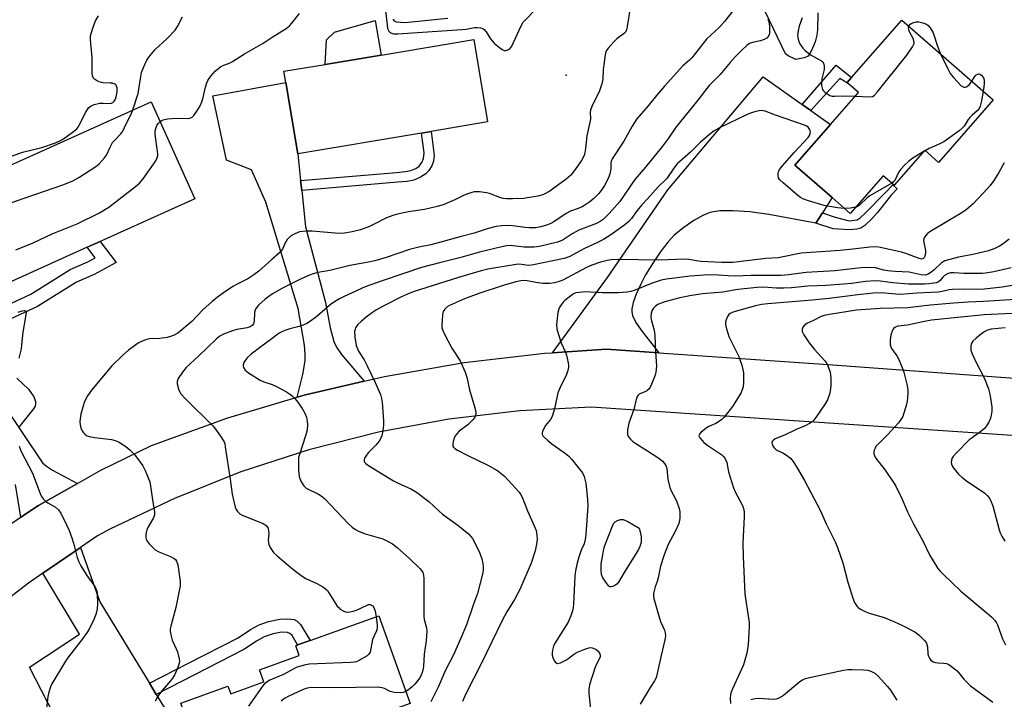
# Model space of a CAD drawing. Units: inches. Extents: x 1309764 to 1315764, y 537447 to 541448.
# Drawn here: x 1311254 to 1311585, y 539748 to 539976 of the extents above; entities that cross this region are included whole.
import ezdxf

# ---------------------------------------------------------------- set-up
doc = ezdxf.new("R2010")
doc.units = ezdxf.units.IN
doc.header["$MEASUREMENT"] = 0
for name, color, linetype in [('BLDG-Footprint', 5, 'Continuous'), ('CULTRL-Pad', 6, 'Continuous'), ('ELEV-Spot Elevation', 7, 'Continuous'), ('TRANS-Driveway', 251, 'Continuous'), ('TRANS-Non Street Sidewalk', 7, 'Continuous'), ('TRANS-Road', 130, 'Continuous'), ('Undefined', 1, 'Continuous')]:
    doc.layers.add(name, color=color, linetype=linetype)

msp = doc.modelspace()

# ---------------------------------------------------------------- linework, layer by layer
at = {"layer": 'BLDG-Footprint'}
for points, elevation in [([(1311581.73, 539949.4), (1311563.34, 539928.34), (1311558.67, 539932.42), (1311548.36, 539920.62), (1311544.68, 539923.84), (1311533.6, 539911.16), (1311527.53, 539916.47), (1311515, 539927.41), (1311526.97, 539941.11), (1311536.36, 539951.86), (1311533.01, 539954.78), (1311532.57, 539955.18), (1311534.04, 539956.86), (1311550.98, 539976.26)], 472.37), ([(1311389.26, 539938.22), (1311347.58, 539931.25), (1311343.57, 539955.2), (1311342.94, 539959.01), (1311356.79, 539961.33), (1311375.62, 539964.48), (1311406.84, 539969.69), (1311411.48, 539941.93), (1311392.55, 539938.77)], 479.65), ([(1311276.67, 539899.75), (1311239.17, 539882.86), (1311224.46, 539915.53), (1311231.77, 539918.83), (1311241.49, 539923.2), (1311298.25, 539948.76), (1311312.96, 539916.09), (1311281.09, 539901.74)], 500.3), ([(1311374.84, 539775.63), (1311385.46, 539746.08), (1311366.16, 539739.14), (1311353.44, 539734.58), (1311342.23, 539730.55), (1311348.38, 539713.42), (1311329.48, 539706.63), (1311327.8, 539711.3), (1311323.33, 539723.75), (1311299, 539715.02), (1311298.13, 539717.43), (1311291.92, 539734.73), (1311305.71, 539739.69), (1311309.97, 539741.22), (1311308.19, 539746.19), (1311324.08, 539751.89), (1311324.99, 539749.36), (1311336.17, 539753.37), (1311334.7, 539757.45), (1311348.08, 539762.26), (1311346.89, 539765.58), (1311347.54, 539765.82), (1311351.78, 539767.34)], 475.5)]:
    msp.add_lwpolyline(points, close=True, dxfattribs=dict(at, elevation=elevation))
at = {"layer": 'CULTRL-Pad'}
msp.add_lwpolyline([(1311522.74, 539978.7), (1311522.56, 539972.95), (1311522.37, 539971.21), (1311521.77, 539968.92), (1311520.95, 539966.76), (1311520, 539964.91), (1311519.19, 539963.96), (1311518.11, 539963.53), (1311515.26, 539963.03), (1311512.71, 539964.18), (1311511.85, 539964.84), (1311510.59, 539967.43), (1311504.8, 539979.32)], dxfattribs=at)
msp.add_lwpolyline([(1311375.62, 539964.48), (1311356.79, 539961.33), (1311357.3, 539969.65), (1311359.91, 539972.15), (1311373.68, 539976.1)], close=True, dxfattribs=at)
at = {"layer": 'ELEV-Spot Elevation'}
msp.add_point((1311437.92, 539957.74, 478.33), dxfattribs=at)
at = {"layer": 'TRANS-Driveway'}
for points in [[(1311348.55, 539922.23), (1311348.91, 539918.91), (1311350.24, 539906.58), (1311356.97, 539881.14), (1311358.44, 539872.66), (1311359.67, 539868.06), (1311360.67, 539866.06), (1311362.35, 539863.65), (1311369.91, 539854.67), (1311350.15, 539850.04), (1311347.43, 539849.23), (1311349.28, 539856.94), (1311350.06, 539861.45), (1311350.12, 539863.7), (1311349.85, 539866.78), (1311347.71, 539879.17), (1311336.8, 539914.93), (1311332.05, 539925.85), (1311323.59, 539929.09), (1311318.98, 539950.72), (1311343.57, 539955.2), (1311347.58, 539931.25)], [(1311517.39, 539947.87), (1311520.34, 539945.79), (1311526.97, 539941.11), (1311515, 539927.41), (1311527.53, 539916.47), (1311524.26, 539911.29), (1311522.06, 539907.81), (1311506.21, 539910.82), (1311499.84, 539911.66), (1311494.14, 539912.05), (1311489.7, 539911.97), (1311486.31, 539911.44), (1311483.93, 539910.48), (1311480.92, 539908.75), (1311477.6, 539906.44), (1311474.33, 539903.77), (1311472.25, 539901.57), (1311469.84, 539898.46), (1311467.31, 539894.74), (1311464.68, 539890.44), (1311463.05, 539887.33), (1311461.55, 539883.98), (1311460.51, 539881.09), (1311460.04, 539879), (1311460.04, 539878.04), (1311460.31, 539876.79), (1311461.45, 539874.41), (1311463.25, 539871.8), (1311469.17, 539864.17), (1311451.5, 539865.39), (1311433.32, 539864.23), (1311451.83, 539889.54), (1311472.14, 539919.11), (1311504.26, 539957.14)], [(1311297.65, 539752.94), (1311299.95, 539749.15), (1311305.71, 539739.69), (1311291.92, 539734.73), (1311298.13, 539717.43), (1311293.29, 539714.81), (1311292.14, 539714.3), (1311285.98, 539727.35), (1311275.71, 539722.5), (1311257.25, 539758.33), (1311274.12, 539769.43), (1311261.78, 539789.97), (1311274.41, 539798.63), (1311280.99, 539780.3)]]:
    msp.add_lwpolyline(points, close=True, dxfattribs=at)
msp.add_lwpolyline([(1311228.24, 539876.87), (1311261.6, 539827.1), (1311262.95, 539825.98), (1311264.95, 539824.7), (1311273.37, 539820.2), (1311260.34, 539812.83), (1311254.32, 539808.88), (1311252.57, 539819.83)], dxfattribs=at)
at = {"layer": 'TRANS-Non Street Sidewalk'}
for points in [[(1311520.34, 539945.79), (1311517.39, 539947.87), (1311528.82, 539961.06), (1311534.04, 539956.86), (1311532.57, 539955.18), (1311533.01, 539954.78), (1311530.08, 539956.58)], [(1311348.91, 539918.91), (1311348.55, 539922.23), (1311380.8, 539924.97), (1311383.74, 539925.22), (1311385.62, 539925.58), (1311387.33, 539926.31), (1311388.5, 539927.11), (1311389.39, 539928.29), (1311389.96, 539929.66), (1311390.13, 539931.5), (1311389.26, 539938.22), (1311392.55, 539938.77), (1311393.47, 539930.6), (1311393.32, 539928.78), (1311392.74, 539927.21), (1311391.7, 539925.63), (1311390.73, 539924.51), (1311388.95, 539923.35), (1311386.65, 539922.34), (1311384.46, 539921.94), (1311381.13, 539921.65)], [(1311522.06, 539907.81), (1311524.26, 539911.29), (1311528.56, 539909.85), (1311533.23, 539908.61), (1311535.9, 539909.03), (1311536.91, 539909.67), (1311538.6, 539911.18), (1311545.77, 539918.53), (1311547.91, 539920.8), (1311549.36, 539919.43), (1311547.27, 539917.22), (1311542.76, 539911.41), (1311540.7, 539909.07), (1311538.46, 539907.02), (1311537.16, 539906.21), (1311535.79, 539905.87), (1311533.36, 539905.6), (1311527.82, 539905.98)], [(1311259.96, 539879.8), (1311237.1, 539869.21), (1311234.87, 539873.39), (1311257.71, 539883.96), (1311270.9, 539892.23), (1311276.93, 539894.79), (1311279.4, 539896.14), (1311276.67, 539899.75), (1311281.09, 539901.74), (1311286.48, 539894.63), (1311279, 539890.54), (1311273.09, 539888.03)], [(1311299.95, 539749.15), (1311297.65, 539752.94), (1311310.81, 539759.65), (1311327.49, 539768.26), (1311331.71, 539771.06), (1311334.53, 539772.63), (1311337.78, 539773.74), (1311341.55, 539774.54), (1311344.18, 539774.62), (1311346.33, 539774.38), (1311347.33, 539773.88), (1311348.45, 539772.71), (1311351.77, 539767.34), (1311347.54, 539765.82), (1311345.65, 539769), (1311344.94, 539769.69), (1311344.11, 539770.03), (1311342.06, 539770.1), (1311339.31, 539769.56), (1311336.32, 539768.54), (1311333.74, 539767.13), (1311329.45, 539764.3), (1311312.82, 539755.71)]]:
    msp.add_lwpolyline(points, close=True, dxfattribs=at)
at = {"layer": 'TRANS-Road'}
for points in [[(1311240.2, 539799.62), (1311254.32, 539808.88), (1311260.34, 539812.83), (1311273.37, 539820.2), (1311281.31, 539824.69), (1311298.3, 539833.02), (1311323.98, 539842.28), (1311347.43, 539849.23), (1311350.15, 539850.04), (1311369.91, 539854.67), (1311376.73, 539856.27), (1311403.62, 539860.95), (1311430.74, 539864.07), (1311433.32, 539864.23), (1311451.5, 539865.39), (1311469.17, 539864.17), (1311526.2, 539860.25), (1311630.16, 539852.61)], [(1311591.45, 539836.14), (1311446.4, 539845.91), (1311422.33, 539844.66), (1311398.4, 539841.83), (1311374.71, 539837.44), (1311351.35, 539831.51), (1311328.44, 539824.07), (1311306.05, 539815.14), (1311284.31, 539804.76), (1311280.13, 539802.57), (1311274.41, 539798.63), (1311261.78, 539789.97), (1311256.91, 539786.62), (1311234.62, 539769.4)]]:
    msp.add_lwpolyline(points, dxfattribs=at)
at = {"layer": 'Undefined'}
msp.add_line((1311558.85, 539932.27, 472), (1311558.21, 539931.9, 472), dxfattribs=at)
for points, elevation in [([(1311459.46, 539980.42), (1311458.47, 539974.07), (1311458.22, 539972.95), (1311457.88, 539972.22), (1311457.55, 539971.81), (1311455, 539969.97), (1311453.97, 539968.98), (1311452.07, 539966.82), (1311451.6, 539966.13), (1311451.36, 539965.62), (1311451.09, 539964.5), (1311450.64, 539961.29), (1311450.44, 539959.53), (1311450.28, 539956.45), (1311449.94, 539954.73), (1311449.22, 539952.47), (1311446.59, 539947.17), (1311446.14, 539945.95), (1311446.05, 539945.18), (1311446.11, 539943.14), (1311446.03, 539942.27), (1311444.89, 539937.25), (1311444.49, 539932.95), (1311444.09, 539930.99), (1311443.78, 539930.22), (1311443.11, 539929), (1311440.69, 539925.43), (1311439.52, 539924.01), (1311438, 539922.66), (1311433.83, 539919.6), (1311432.4, 539918.63), (1311430.05, 539917.45), (1311428.4, 539917), (1311423.59, 539916.2), (1311419.85, 539916.03), (1311417.84, 539916.02), (1311416.71, 539916.19), (1311415.59, 539916.47), (1311412.19, 539917.8), (1311411.11, 539918.11), (1311408.77, 539918.4), (1311407.02, 539918.41), (1311406.17, 539918.21), (1311404.49, 539917.61), (1311403.12, 539917.03), (1311400.47, 539915.71), (1311398.89, 539915.02), (1311396.49, 539914.08), (1311394.54, 539913.48), (1311390.24, 539912.46), (1311384.83, 539911.64), (1311381.19, 539910.92), (1311379.54, 539910.49), (1311377.48, 539909.63), (1311373.28, 539907.49), (1311371.68, 539906.76), (1311368.66, 539905.66), (1311365.86, 539904.91), (1311363.29, 539904.48), (1311361.36, 539904.39), (1311352.48, 539905.11), (1311350.5, 539905.19), (1311348.19, 539904.89), (1311347.36, 539904.65), (1311346.56, 539904.32), (1311345.08, 539903.47), (1311343.99, 539902.34), (1311343.44, 539901.42), (1311342.45, 539899.13), (1311341.67, 539898.07), (1311338.85, 539895.65), (1311334.46, 539891.68), (1311332.79, 539890.43), (1311330.79, 539889.11), (1311326.95, 539887.21), (1311325.71, 539886.51), (1311322.61, 539884.42), (1311320.54, 539882.89), (1311318.75, 539881.43), (1311315.64, 539878.65), (1311311.91, 539874.7), (1311307.2, 539870.84), (1311305.7, 539870.02), (1311304.69, 539869.64), (1311303.64, 539869.37), (1311301.15, 539869.07), (1311297.7, 539868.89), (1311296.29, 539868.6), (1311294.92, 539868.05), (1311293.87, 539867.5), (1311290.64, 539865.12), (1311288.67, 539863.45), (1311284.97, 539859.86), (1311278.18, 539851.64), (1311276.81, 539849.76), (1311276.12, 539848.53), (1311275.69, 539847.45), (1311274.57, 539843.49), (1311274.26, 539841.97), (1311274.19, 539840.95), (1311274.27, 539839.91), (1311274.56, 539838.89), (1311275.02, 539837.9), (1311275.44, 539837.23), (1311275.99, 539836.68), (1311276.65, 539836.27), (1311277.39, 539835.97), (1311279.11, 539835.65), (1311284.83, 539834.97), (1311286.15, 539834.62), (1311287.18, 539834.17), (1311289.72, 539832.63), (1311291.03, 539831.58), (1311292.58, 539830), (1311294.56, 539827.39), (1311295.39, 539826.16), (1311296.24, 539824.61), (1311297.72, 539820.77), (1311298.03, 539819.34), (1311298.85, 539813.24), (1311299.35, 539810.71), (1311299.31, 539809.64), (1311299, 539808.6), (1311297.22, 539805.59), (1311296.72, 539804.56), (1311296.52, 539803.73), (1311296.42, 539802.89), (1311296.43, 539802.06), (1311296.53, 539801.53), (1311296.9, 539800.82), (1311297.59, 539799.92), (1311298.75, 539798.64), (1311299.61, 539797.91), (1311300.83, 539797.23), (1311304.78, 539795.64), (1311306.01, 539794.97), (1311306.38, 539794.62), (1311306.78, 539794.01), (1311307.21, 539792.76), (1311307.97, 539787.23), (1311307.97, 539785.78), (1311306.57, 539778.42), (1311304.82, 539772.11), (1311304.65, 539771.24), (1311304.6, 539770.53), (1311304.79, 539769.19), (1311305.3, 539767.49), (1311306.68, 539764.56), (1311307.08, 539763.45), (1311307.65, 539761.15), (1311307.75, 539760.29), (1311307.7, 539759.73), (1311307.46, 539758.9), (1311307, 539757.8), (1311306.15, 539755.9), (1311305.45, 539754.6), (1311304.77, 539753.69), (1311301.92, 539750.49), (1311301.01, 539749.36), (1311300.21, 539748.17), (1311299.57, 539746.89)], 478), ([(1311301.27, 539942.05), (1311301.82, 539942.46), (1311302.31, 539942.68), (1311303.72, 539942.97), (1311306.65, 539943.23), (1311310.78, 539943.16), (1311311.58, 539943.28), (1311312.05, 539943.52), (1311312.63, 539944.11), (1311313.64, 539945.58), (1311314.68, 539947.4), (1311315.3, 539948.67), (1311315.63, 539949.73), (1311316.54, 539953.67), (1311316.98, 539955.09), (1311317.32, 539955.9), (1311318.33, 539957.35), (1311319.92, 539959.12), (1311321.02, 539960.09), (1311321.73, 539960.61), (1311322.64, 539961.06), (1311324.78, 539961.85), (1311325.57, 539962.26), (1311329.62, 539964.88), (1311335.94, 539968.51), (1311338.97, 539970.53), (1311343.67, 539973.41), (1311344.79, 539974.34), (1311345.61, 539975.16), (1311348.17, 539978.5)], 478), ([(1311494.16, 539979.44), (1311491.25, 539975.73), (1311489.53, 539973.91), (1311485.2, 539969.83), (1311480.21, 539963.59), (1311479.43, 539962.78), (1311477.22, 539960.86), (1311471.03, 539954.01), (1311468.38, 539950.89), (1311465.61, 539947.4), (1311461.76, 539942.97), (1311460.15, 539940.49), (1311457.32, 539935.52), (1311453.44, 539929.47), (1311453.14, 539928.66), (1311453.03, 539928.1), (1311452.99, 539926.05), (1311452.71, 539924.48), (1311452.2, 539923.16), (1311450.89, 539920.58), (1311449.96, 539919.16), (1311448.9, 539917.82), (1311447.24, 539916.15), (1311445.9, 539915.07), (1311444.29, 539913.91), (1311443.31, 539913.33), (1311441.94, 539912.75), (1311439.43, 539911.9), (1311437.92, 539911.17), (1311433.75, 539908.33), (1311432.74, 539907.74), (1311431.68, 539907.32), (1311429.47, 539906.67), (1311427.79, 539906.34), (1311425.47, 539906.34), (1311424.02, 539906.44), (1311420, 539906.94), (1311418.23, 539907.05), (1311416.31, 539906.96), (1311414.39, 539906.69), (1311411.4, 539905.94), (1311406.96, 539904.52), (1311402.59, 539903.4), (1311396.5, 539901.64), (1311392.35, 539900.59), (1311388.3, 539899.77), (1311385.22, 539898.99), (1311377.32, 539896.32), (1311373.55, 539895.2), (1311371.44, 539894.74), (1311365.12, 539893.59), (1311358.4, 539891.91), (1311354.38, 539891.26), (1311352.82, 539890.84), (1311351.54, 539890.35), (1311348.75, 539889.09), (1311342.48, 539886), (1311339.09, 539884.08), (1311336.65, 539882.32), (1311334.45, 539880.36), (1311333.9, 539879.73), (1311333.36, 539878.88), (1311333.07, 539877.9), (1311332.87, 539874.67), (1311332.63, 539873.96), (1311332.2, 539873.39), (1311331.55, 539872.95), (1311330.51, 539872.56), (1311327.01, 539872), (1311325.59, 539871.64), (1311322.56, 539870.52), (1311321.29, 539869.81), (1311320.18, 539868.86), (1311314.2, 539863.08), (1311309.95, 539859.24), (1311308.74, 539857.71), (1311307.33, 539855.54), (1311306.94, 539854.53), (1311306.96, 539853.75), (1311307.57, 539851.59), (1311307.93, 539850.83), (1311308.23, 539850.37), (1311309.74, 539848.71), (1311319, 539839.64), (1311319.89, 539838.51), (1311321.55, 539836.16), (1311322.75, 539834.22), (1311322.97, 539833.61), (1311323.19, 539832.51), (1311323.66, 539828.84), (1311324.85, 539821.64), (1311325.5, 539816.64), (1311326.52, 539812.27), (1311326.84, 539811.45), (1311327.3, 539810.77), (1311328.1, 539810.01), (1311328.85, 539809.56), (1311335.89, 539806.7), (1311336.61, 539806.31), (1311337.05, 539805.96), (1311337.51, 539805.32), (1311337.76, 539804.35), (1311337.8, 539803.29), (1311337.65, 539801.06), (1311337.86, 539799.63), (1311338.27, 539798.59), (1311339.4, 539797.01), (1311340.66, 539795.79), (1311344.51, 539792.53), (1311346.35, 539791.04), (1311349.09, 539788.98), (1311350.33, 539788.25), (1311354.05, 539786.51), (1311356.04, 539785.38), (1311356.96, 539784.74), (1311357.55, 539784.13), (1311358.06, 539783.42), (1311360.9, 539778.93), (1311361.47, 539778.27), (1311361.9, 539777.92), (1311362.86, 539777.34), (1311363.64, 539777.03), (1311364.42, 539776.89), (1311365.21, 539776.92), (1311366.28, 539777.18), (1311367.32, 539777.56), (1311370.93, 539779.26), (1311371.44, 539779.39), (1311371.94, 539779.39), (1311372.41, 539779.25), (1311372.83, 539778.99), (1311373.36, 539778.22), (1311373.69, 539777.22), (1311373.99, 539775.32)], 476), ([(1311377.15, 539979.36), (1311377.65, 539974.63), (1311377.85, 539973.47), (1311378.25, 539972.54), (1311378.55, 539972.19), (1311378.93, 539971.94), (1311379.83, 539971.67), (1311381.31, 539971.65), (1311402.82, 539973.05), (1311404.31, 539973.21), (1311407.08, 539973.75), (1311407.95, 539973.76), (1311409.1, 539973.65), (1311409.89, 539973.43), (1311410.51, 539972.98), (1311411, 539972.34), (1311412.44, 539969.88), (1311413, 539969.21), (1311413.86, 539968.39), (1311415.46, 539967.01), (1311416.39, 539966.31), (1311417.12, 539966), (1311417.6, 539966), (1311418.32, 539966.21), (1311418.99, 539966.59), (1311419.37, 539966.96), (1311419.68, 539967.42), (1311422.65, 539974.08), (1311423.53, 539975.57), (1311428.15, 539980.35)], 478), ([(1311250.25, 539930.13), (1311254.93, 539931.73), (1311261.43, 539933.32), (1311266.05, 539934.93), (1311267.66, 539935.66), (1311268.68, 539936.26), (1311272.09, 539938.69), (1311273.22, 539939.63), (1311273.58, 539940.07), (1311274.02, 539940.81), (1311276.17, 539945.29), (1311277.17, 539946.67), (1311277.97, 539947.42), (1311278.98, 539947.84), (1311280.92, 539948.24), (1311282.07, 539948.29), (1311284.08, 539948.2), (1311284.88, 539948.29), (1311285.31, 539948.47), (1311285.78, 539948.91), (1311286.16, 539949.6), (1311286.45, 539950.39), (1311286.81, 539952.04), (1311286.81, 539953.39), (1311286.59, 539954.05), (1311286.33, 539954.41), (1311285.94, 539954.71), (1311285.21, 539954.97), (1311284.41, 539955.06), (1311282.1, 539955.12), (1311281.53, 539955.2), (1311280.75, 539955.44), (1311279.76, 539955.92), (1311279.1, 539956.36), (1311278.75, 539956.72), (1311278.45, 539957.43), (1311278.32, 539958.5), (1311278.4, 539961.06), (1311278.35, 539963.7), (1311277.87, 539968.41), (1311277.8, 539969.85), (1311277.85, 539970.94), (1311277.98, 539971.75), (1311278.66, 539973.89), (1311279.53, 539975.97), (1311280.51, 539977.66)], 474), ([(1311292.05, 539945.97), (1311293.81, 539951.47), (1311294.71, 539957.23), (1311295, 539958.6), (1311295.64, 539960.27), (1311296.78, 539962.71), (1311297.22, 539963.46), (1311297.9, 539964.37), (1311299.55, 539966.33), (1311303.45, 539969.93), (1311306.29, 539972.87), (1311307.09, 539974.06), (1311308.77, 539977.32)], 476), ([(1311505.87, 539976.64), (1311506.3, 539975.27), (1311506.47, 539973.86), (1311506.43, 539971.87), (1311506.31, 539971.34), (1311506.1, 539970.88), (1311505.5, 539970.19), (1311504.62, 539969.69), (1311503.33, 539969.28), (1311500.7, 539968.73), (1311499.72, 539968.32), (1311498.8, 539967.72), (1311497.1, 539966.14), (1311494.86, 539963.85), (1311493.15, 539961.98), (1311489.76, 539957.97), (1311486.05, 539954.18), (1311481.79, 539948.7), (1311475.02, 539940.3), (1311472.36, 539936.49), (1311470.34, 539933.83), (1311464.65, 539926.76), (1311461.11, 539922.57), (1311456, 539915.19), (1311452.38, 539911.06), (1311450.42, 539909.11), (1311449.38, 539908.37), (1311448.12, 539907.74), (1311442.19, 539905.46), (1311439.94, 539904.22), (1311436.94, 539902.25), (1311435.88, 539901.76), (1311435.03, 539901.5), (1311428.92, 539900.05), (1311427.18, 539899.76), (1311423.83, 539899.8), (1311419.13, 539900.32), (1311417.91, 539900.24), (1311416.24, 539899.92), (1311408.73, 539898.04), (1311402.46, 539896.29), (1311395.75, 539894.64), (1311389.26, 539892.95), (1311383.68, 539890.99), (1311375.64, 539888.37), (1311370.3, 539886.44), (1311363.16, 539883.2), (1311361.63, 539882.4), (1311359.92, 539881.39), (1311358.53, 539880.38), (1311353.96, 539876.41), (1311351.88, 539874.89), (1311350.67, 539874.12), (1311349.4, 539873.52), (1311348.08, 539873.02), (1311344.89, 539872.25), (1311343.2, 539871.74), (1311342.2, 539871.32), (1311341.28, 539870.81), (1311338.55, 539868.64), (1311335.1, 539866.2), (1311331.84, 539863.73), (1311330.58, 539862.54), (1311329.85, 539861.66), (1311329.4, 539860.96), (1311329.16, 539860.11), (1311329.2, 539859.68), (1311329.36, 539859.23), (1311329.9, 539858.4), (1311331, 539857.49), (1311334.9, 539854.96), (1311336.13, 539854.42), (1311338.91, 539853.51), (1311340.23, 539852.94), (1311343.82, 539851.07), (1311344.8, 539850.42), (1311345.69, 539849.72), (1311346.52, 539848.94), (1311347.25, 539848.04), (1311349.08, 539845.42), (1311349.98, 539843.93), (1311350.48, 539842.56), (1311350.79, 539841.13), (1311350.82, 539840), (1311350.7, 539838.31), (1311350.3, 539836.63), (1311348.11, 539830.01), (1311347.88, 539828.9), (1311347.83, 539827.74), (1311347.86, 539824.52), (1311348.08, 539822.58), (1311348.65, 539821.02), (1311349.16, 539820.04), (1311349.62, 539819.37), (1311350.45, 539818.67), (1311354.76, 539816.44), (1311355.9, 539815.71), (1311356.75, 539815.05), (1311364.59, 539806.68), (1311365.9, 539805.53), (1311367.06, 539804.67), (1311368.06, 539804.12), (1311369.89, 539803.36), (1311376.18, 539801.53), (1311377.98, 539800.71), (1311379.45, 539799.86), (1311381.04, 539798.59), (1311385.22, 539794.97), (1311388.68, 539791.54), (1311389.21, 539790.92), (1311389.64, 539790.26), (1311389.94, 539789.33), (1311390.06, 539788.15), (1311390.03, 539775.52), (1311390.19, 539774.39), (1311390.91, 539771.59), (1311391.03, 539770.43), (1311390.78, 539767.19), (1311390.12, 539762.71), (1311389.88, 539758.62), (1311389.64, 539757.31), (1311389.33, 539756.24), (1311388.91, 539755.19), (1311388.34, 539754.25), (1311387.02, 539752.64), (1311386.2, 539751.79), (1311384.88, 539750.67), (1311384, 539750.14)], 474), ([(1311379.6, 539976.56), (1311380.03, 539976.01), (1311380.73, 539975.71), (1311382.12, 539975.52), (1311383.58, 539975.48), (1311398.07, 539976.94)], 476), ([(1311517.46, 539976.99), (1311516.46, 539974.23), (1311516.08, 539972.6), (1311515.89, 539970.96), (1311516.05, 539969.83), (1311516.42, 539968.73), (1311516.81, 539967.97), (1311517.6, 539966.81), (1311518.37, 539965.98), (1311520.19, 539964.58), (1311523.98, 539962.55), (1311524.37, 539962.21), (1311524.64, 539961.79), (1311524.83, 539960.72), (1311524.78, 539959.56), (1311524.07, 539956.41), (1311523.92, 539955.03), (1311523.95, 539954.19), (1311524.1, 539953.35), (1311524.28, 539952.84), (1311524.56, 539952.39), (1311525.14, 539951.86), (1311526.05, 539951.25), (1311526.78, 539950.88), (1311527.57, 539950.65), (1311528.44, 539950.61), (1311531.7, 539950.72), (1311535.24, 539950.58)], 472), ([(1311553.37, 539974.18), (1311553.7, 539974.77), (1311554.08, 539975.08), (1311555.04, 539975.49), (1311555.83, 539975.64), (1311556.66, 539975.61), (1311558.05, 539975.35), (1311559.1, 539974.98), (1311559.68, 539974.59), (1311560.55, 539973.6), (1311561.5, 539971.94), (1311563.08, 539967.12), (1311564.04, 539964.86)], 472), ([(1311535.24, 539950.58), (1311540.15, 539950.37), (1311541.06, 539950.52), (1311541.68, 539950.88), (1311542.66, 539951.94), (1311552.63, 539964.48), (1311554.52, 539967.19), (1311554.92, 539967.95), (1311555.07, 539968.47), (1311555.03, 539969.28), (1311554.77, 539970.09), (1311553.59, 539972.31), (1311553.3, 539973.05), (1311553.24, 539973.56), (1311553.37, 539974.18)], 472), ([(1311564.04, 539964.86), (1311566.57, 539959.56), (1311567.3, 539958.26), (1311568.39, 539956.91), (1311570.96, 539954.15), (1311571.38, 539953.83), (1311571.82, 539953.65), (1311572.25, 539953.67), (1311572.7, 539953.81), (1311573.36, 539954.19), (1311573.75, 539954.52), (1311574.56, 539955.67)], 472), ([(1311574.56, 539955.67), (1311575.53, 539957.27), (1311575.89, 539957.67), (1311576.3, 539957.96), (1311576.75, 539958.1), (1311577.22, 539958.06), (1311577.85, 539957.7), (1311578.47, 539956.85), (1311578.67, 539956.09), (1311578.67, 539954.71), (1311578.4, 539952.32)], 472), ([(1311578.4, 539952.32), (1311577.78, 539949), (1311577.31, 539947.27), (1311576.98, 539946.47), (1311576.32, 539945.64), (1311574.64, 539944.21), (1311573.82, 539943.39), (1311573.31, 539942.72), (1311571.97, 539940.56), (1311571.42, 539939.91), (1311570.28, 539938.98), (1311565.09, 539935.2), (1311563.78, 539934.53), (1311560.22, 539932.98), (1311558.85, 539932.27)], 472), ([(1311225.12, 539914.06), (1311234.51, 539909.85), (1311235.62, 539909.56), (1311236.72, 539909.64), (1311238.11, 539909.98), (1311239.19, 539910.34), (1311242.25, 539911.79), (1311247.59, 539913.33), (1311252.55, 539915.32), (1311268.86, 539920.89), (1311271.82, 539922.17), (1311273.89, 539923.28), (1311279.61, 539926.93), (1311280.73, 539927.88), (1311282.55, 539929.83), (1311283.2, 539930.79), (1311284.37, 539933.46), (1311285.22, 539934.97), (1311285.96, 539935.86), (1311287.97, 539937.98), (1311288.68, 539938.88), (1311289.76, 539941.28), (1311291.41, 539944.35), (1311292.05, 539945.97)], 476), ([(1311531.72, 539912.81), (1311529.34, 539913.02), (1311524.8, 539913.77), (1311519.56, 539915.36), (1311517.64, 539916.09), (1311516.86, 539916.48), (1311515.92, 539917.17), (1311510.98, 539921.43), (1311509.92, 539922.43), (1311509.47, 539923.11), (1311509.31, 539923.85), (1311509.38, 539924.9), (1311509.53, 539925.41), (1311509.8, 539925.91), (1311510.7, 539927.06), (1311514.8, 539931.75), (1311519.39, 539936.72), (1311519.85, 539937.41), (1311520.13, 539938.09), (1311520.18, 539938.55), (1311520.09, 539939.04), (1311519.87, 539939.51), (1311519.39, 539940.16), (1311518.97, 539940.5), (1311518.2, 539940.89), (1311508.44, 539944.23), (1311504.94, 539945.57), (1311504.27, 539945.74), (1311503.79, 539945.77), (1311502.94, 539945.68), (1311501.8, 539945.43), (1311500.38, 539945.05), (1311498.95, 539944.48), (1311489.63, 539939.98), (1311487.81, 539939), (1311486.24, 539937.77), (1311483.2, 539935.13), (1311479.78, 539931.78), (1311475.34, 539927.81), (1311474.17, 539926.38), (1311471.82, 539922.94), (1311468.97, 539920.06), (1311465.36, 539916.03), (1311463.39, 539914.01), (1311461.82, 539912.09), (1311459.94, 539909.44), (1311459, 539908.41), (1311457.69, 539907.3), (1311452.96, 539903.92), (1311451.77, 539903.1), (1311450.54, 539902.39), (1311448.52, 539901.37), (1311443.88, 539899.25), (1311439.14, 539896.67), (1311437.26, 539895.95), (1311426.38, 539893.7), (1311425.12, 539893.62), (1311422.24, 539894), (1311421.08, 539893.99), (1311411.55, 539892.39), (1311409.33, 539891.81), (1311401.74, 539889.56), (1311386.43, 539884.7), (1311384.56, 539883.99), (1311382.46, 539883.04), (1311376.35, 539879.92), (1311374.07, 539878.67), (1311372.69, 539877.78), (1311370.66, 539876.24), (1311368.88, 539874.72), (1311367.82, 539873.69), (1311367.44, 539873.24), (1311367.05, 539872.58), (1311366.86, 539872.11), (1311366.73, 539871.35), (1311366.78, 539869.45), (1311367.27, 539866.62), (1311367.64, 539865.54), (1311368.02, 539864.76), (1311369.89, 539861.85), (1311370.86, 539860.05), (1311373.69, 539854.24), (1311375.43, 539850.13), (1311375.81, 539848.8), (1311376.05, 539847.43), (1311376.46, 539841.28), (1311376.46, 539839.82), (1311376.24, 539838.05), (1311375.9, 539836.3), (1311375.59, 539835.49), (1311374.97, 539834.5), (1311373.87, 539833.09), (1311371.34, 539830.5), (1311370.46, 539829.39), (1311370.05, 539828.7), (1311369.89, 539828.23), (1311369.98, 539827.53), (1311370.48, 539826.93), (1311371.43, 539826.25), (1311379.87, 539821.11), (1311381.16, 539820.42), (1311385.85, 539818.29), (1311387.59, 539817.25), (1311391.76, 539814.17), (1311395.08, 539810.94), (1311396.33, 539809.84), (1311401.47, 539806.13), (1311405.07, 539803.19), (1311405.9, 539802.4), (1311406.42, 539801.71), (1311408.59, 539797.47), (1311409.02, 539796.41), (1311409.51, 539794.82), (1311409.87, 539793.23), (1311410.02, 539792.16), (1311410.02, 539791.3), (1311409.84, 539790.16), (1311408.14, 539783.19), (1311406.76, 539779.55), (1311404.37, 539772.63), (1311402.52, 539768.14), (1311399.97, 539762.51), (1311397.24, 539757.14), (1311394.92, 539751.86), (1311392.4, 539746.62)], 472), ([(1311252.61, 539898.89), (1311258.51, 539901.24), (1311264.92, 539904.23), (1311273.31, 539907.63), (1311280.77, 539911.32), (1311283.97, 539913.3), (1311292.97, 539920.18), (1311294.34, 539921.32), (1311295.54, 539922.75), (1311299.76, 539928.86), (1311300.26, 539929.89), (1311300.44, 539930.69), (1311300.46, 539931.25), (1311299.76, 539936.13), (1311299.6, 539937.8), (1311299.62, 539938.91), (1311299.86, 539940.02), (1311300.17, 539940.8), (1311300.63, 539941.43), (1311301.27, 539942.05)], 478), ([(1311558.21, 539931.9), (1311554.39, 539929.55), (1311553.26, 539928.64), (1311551.99, 539927.48), (1311550.68, 539926.01), (1311550.01, 539925.11), (1311548.6, 539922.27), (1311548.24, 539921.85), (1311547.56, 539921.32)], 472), ([(1311585.48, 539928.14), (1311583.6, 539924.94), (1311581.9, 539922.27), (1311580.76, 539920.6), (1311579.82, 539919.48), (1311574.96, 539914.34), (1311572.61, 539912.36), (1311571.16, 539911.37), (1311566.82, 539908.72), (1311560.4, 539904.98), (1311559.69, 539904.47), (1311558.89, 539903.65), (1311558.45, 539902.95), (1311558.28, 539902.17), (1311558.35, 539901.33), (1311558.89, 539898.7), (1311558.89, 539897.6), (1311558.75, 539896.82), (1311558.57, 539896.37), (1311558.12, 539895.91), (1311557.54, 539895.78), (1311556.78, 539895.92), (1311552.27, 539897.66), (1311550.85, 539898.1), (1311546.8, 539898.94), (1311543.27, 539899.78), (1311541.61, 539899.9), (1311540.2, 539899.83), (1311535.52, 539899.18), (1311530.2, 539898.65), (1311517.07, 539897.77), (1311509.39, 539896.24), (1311505.22, 539895.93), (1311496.02, 539894.8), (1311494.08, 539894.63), (1311490.36, 539894.61), (1311483.31, 539894.96), (1311481.85, 539895.13), (1311479.22, 539895.68), (1311478.12, 539895.78), (1311469.16, 539895.42), (1311455.52, 539895.65), (1311453.16, 539895.54), (1311451.74, 539895.31), (1311449.55, 539894.76), (1311446.59, 539893.75), (1311444.75, 539892.89), (1311436.87, 539888.72), (1311435.57, 539888.2), (1311433.97, 539887.75), (1311432.32, 539887.53), (1311430.08, 539887.53), (1311427.71, 539887.85), (1311424.79, 539888.46), (1311423.86, 539888.52), (1311422.73, 539888.4), (1311421.03, 539888.05), (1311416.77, 539886.89), (1311408.5, 539884.21), (1311403.7, 539882.41), (1311398.63, 539880.09), (1311397.89, 539879.63), (1311397.13, 539878.93), (1311396.57, 539878.08), (1311396.31, 539876.98), (1311396.1, 539873.43), (1311396.14, 539872.56), (1311396.26, 539872.01), (1311396.83, 539870.68), (1311399.43, 539865.74), (1311402.22, 539861.54), (1311403.9, 539857.72), (1311404.5, 539856.04), (1311405.44, 539851.7), (1311407.22, 539845.69), (1311407.52, 539844.26), (1311407.5, 539843.53), (1311407.32, 539842.83), (1311407.05, 539842.34), (1311406.52, 539841.65), (1311404.87, 539839.96), (1311401.88, 539837.76), (1311401.09, 539836.93), (1311400.58, 539836.24), (1311400.19, 539835.46), (1311399.86, 539834.33), (1311399.74, 539833.49), (1311399.84, 539832.77), (1311400.04, 539832.41), (1311400.43, 539832.03), (1311401.41, 539831.41), (1311404.88, 539829.62), (1311411.57, 539826.34), (1311414.94, 539824.5), (1311416.09, 539823.6), (1311417.16, 539822.61), (1311422.11, 539817.31), (1311422.6, 539816.6), (1311423.11, 539815.55), (1311424.98, 539810.94), (1311427.23, 539805.94), (1311427.83, 539804.38), (1311428.12, 539802.78), (1311428.19, 539801.43), (1311427.96, 539799.75), (1311427.47, 539797.53), (1311426.12, 539793.41), (1311422.36, 539784.5), (1311420.51, 539781.17), (1311417.94, 539776.92), (1311416.39, 539774.03), (1311409.45, 539759.73), (1311404.14, 539749.32), (1311403, 539746.73)], 470), ([(1311547.56, 539921.32), (1311540.18, 539917.09), (1311539.25, 539916.36), (1311536.7, 539913.88), (1311535.98, 539913.41), (1311535.39, 539913.21)], 472), ([(1311535.39, 539913.21), (1311533.72, 539912.95), (1311531.72, 539912.81)], 472), ([(1311587.16, 539902.51), (1311585.08, 539900.85), (1311583.86, 539900.11), (1311582.34, 539899.33), (1311580.21, 539898.59), (1311574.91, 539897.34), (1311570.01, 539896.46), (1311565.45, 539895.16), (1311564.86, 539894.87), (1311564.18, 539894.35), (1311561.86, 539892.13), (1311560.79, 539891.23), (1311559.87, 539890.63), (1311558.96, 539890.35), (1311557.52, 539890.42), (1311553.41, 539891.33), (1311548.78, 539891.57), (1311546.27, 539891.83), (1311544.95, 539892.08), (1311542.1, 539892.85), (1311539.84, 539892.94), (1311537.25, 539892.83), (1311528.42, 539891.81), (1311518.73, 539891.23), (1311512.86, 539890.46), (1311510.36, 539890.27), (1311500.26, 539890.22), (1311494.71, 539890.06), (1311492.54, 539890.13), (1311489.22, 539890.39), (1311486.01, 539890.45), (1311479.68, 539889.98), (1311471.78, 539889.03), (1311469.91, 539888.67), (1311466.88, 539887.64), (1311460.83, 539885.2), (1311459.75, 539884.89), (1311458.41, 539884.62), (1311455.45, 539884.44), (1311450.24, 539884.37), (1311444.3, 539884.71), (1311442.3, 539884.56), (1311441.2, 539884.35), (1311440.7, 539884.15), (1311440.02, 539883.73), (1311437.52, 539881.83), (1311436.91, 539881.28), (1311436.22, 539880.37), (1311435.64, 539879.38), (1311435.34, 539878.59), (1311435.16, 539877.75), (1311434.72, 539873.74), (1311434.82, 539872.33), (1311435.27, 539870.66), (1311436.23, 539867.61), (1311437.69, 539864.47), (1311438.09, 539863.38), (1311438.67, 539860.78), (1311438.76, 539859.91), (1311438.75, 539859.33), (1311438.51, 539858.19), (1311438.05, 539856.86), (1311435.83, 539852.32), (1311435.15, 539850.68), (1311434.87, 539849.58), (1311434.04, 539845.35), (1311433.24, 539842.81), (1311432.71, 539841.77), (1311431.02, 539839.69), (1311430.55, 539838.97), (1311429.98, 539837.7), (1311429.86, 539837.21), (1311429.87, 539836.74), (1311430.08, 539836.3), (1311430.42, 539835.88), (1311431.76, 539834.71), (1311433.18, 539833.58), (1311437.69, 539830.3), (1311438.83, 539829.36), (1311439.81, 539828.3), (1311442.03, 539825.62), (1311443.43, 539823.78), (1311444, 539822.5), (1311444.56, 539820.3), (1311445.11, 539814.79), (1311445.22, 539812.63), (1311444.6, 539803.07), (1311444.4, 539801.3), (1311443.99, 539799.88), (1311443.05, 539797.78), (1311442.22, 539795.35), (1311441.51, 539792.9), (1311441.05, 539790.73), (1311440.9, 539788.98), (1311440.44, 539779.6), (1311440.34, 539778.43), (1311440.13, 539777.27), (1311439.56, 539775.63), (1311438.58, 539773.53), (1311434.76, 539767.47), (1311434.03, 539766.19), (1311433.71, 539765.4), (1311433.34, 539764.03), (1311433.19, 539763.2), (1311433.19, 539762.38), (1311433.41, 539761.61), (1311434.05, 539760.39), (1311434.51, 539759.81), (1311434.87, 539759.58), (1311435.08, 539759.55), (1311436.04, 539759.79), (1311437.82, 539760.69), (1311438.8, 539761.35), (1311440.44, 539762.66), (1311441.44, 539763.28), (1311444.2, 539764.45), (1311445.59, 539764.9), (1311446.15, 539764.96), (1311446.67, 539764.88), (1311447.92, 539764.37), (1311448.78, 539763.71), (1311449.34, 539762.78), (1311449.45, 539762.28), (1311449.37, 539761.77), (1311447.74, 539758.35), (1311445.8, 539752.39), (1311445.54, 539750.96), (1311445.59, 539749.49), (1311446.21, 539743.31)], 468), ([(1311587.73, 539892.77), (1311581.97, 539891.43), (1311579.94, 539891.08), (1311578.17, 539890.95), (1311574.81, 539890.87), (1311571.87, 539890.94), (1311568.64, 539891.19), (1311567.37, 539891.09), (1311566.3, 539890.76), (1311565.36, 539890.22), (1311564.8, 539889.69), (1311563.89, 539888.53), (1311563.31, 539888.07), (1311562.57, 539887.79), (1311561.76, 539887.62), (1311560.07, 539887.41), (1311558.64, 539887.33), (1311553.2, 539887.36), (1311547.92, 539887.81), (1311543.67, 539888.38), (1311541.98, 539888.44), (1311538.79, 539888.24), (1311534.06, 539887.54), (1311531.44, 539887.27), (1311525.49, 539886.88), (1311519.35, 539886.69), (1311513.77, 539886.12), (1311511.2, 539885.94), (1311508.81, 539885.93), (1311504.41, 539886.31), (1311502.21, 539886.23), (1311495.79, 539885.47), (1311490.73, 539884.6), (1311483.87, 539884.09), (1311479.56, 539883.39), (1311476.17, 539882.75), (1311471.21, 539881.39), (1311469.55, 539880.83), (1311468.85, 539880.47), (1311467.95, 539879.8), (1311467.35, 539879.22), (1311466.88, 539878.56), (1311466.57, 539877.52), (1311466.48, 539876.13), (1311466.67, 539874.98), (1311467.59, 539871.85), (1311467.85, 539869.98), (1311468.02, 539864.51), (1311468.36, 539859.69), (1311468.17, 539857.72), (1311467.88, 539856.62), (1311467.23, 539855.02), (1311466.31, 539852.91), (1311465.75, 539851.96), (1311465.38, 539851.59), (1311464.95, 539851.31), (1311462.58, 539850.29), (1311462.17, 539849.96), (1311461.89, 539849.53), (1311461.54, 539848.48), (1311460.73, 539845.06), (1311459.09, 539840.55), (1311458.64, 539838.22), (1311458.56, 539837.08), (1311458.64, 539836.54), (1311459.01, 539835.81), (1311459.56, 539835.13), (1311460.42, 539834.31), (1311461.38, 539833.63), (1311465.39, 539831.16), (1311469.11, 539828.74), (1311470.4, 539827.74), (1311471.1, 539826.95), (1311471.61, 539826.04), (1311471.86, 539825.29), (1311472.18, 539821.66), (1311472.88, 539818.87), (1311473.4, 539817.55), (1311474.74, 539815.05), (1311475.22, 539813.98), (1311476.02, 539811.77), (1311476.25, 539810.64), (1311476.17, 539808.35), (1311475.84, 539806.67), (1311474.62, 539804.06), (1311472.25, 539799.65), (1311470.92, 539796.21), (1311469.74, 539792.37), (1311468.97, 539788.37), (1311468.62, 539787.23), (1311467.88, 539785.35), (1311467.4, 539783.11), (1311467.35, 539782.26), (1311467.47, 539781.43), (1311468.82, 539776.71), (1311469.77, 539773.76), (1311471.05, 539770.75), (1311471.31, 539769.93), (1311471.39, 539768.94), (1311471.22, 539767.59), (1311469.96, 539762.29), (1311468.64, 539756.21), (1311468.25, 539754.8), (1311467.75, 539753.76), (1311466.19, 539751.46), (1311462.91, 539745.9)], 466), ([(1311593.55, 539887.75), (1311584.79, 539886.27), (1311578.7, 539885.58), (1311576.09, 539885.48), (1311571.79, 539885.58), (1311568.05, 539885.49), (1311566.92, 539885.37), (1311564.52, 539884.81), (1311563.17, 539884.64), (1311556.1, 539884.26), (1311550.57, 539883.87), (1311548.92, 539883.9), (1311544.02, 539884.36), (1311541.32, 539884.27), (1311536.15, 539883.74), (1311526.5, 539882.48), (1311520.79, 539881.89), (1311505.88, 539880.71), (1311503.7, 539880.42), (1311501.71, 539880.02), (1311494.84, 539878.1), (1311493.84, 539877.74), (1311493.15, 539877.4), (1311492.76, 539877.1), (1311492.29, 539876.42), (1311491.85, 539875.34), (1311491.63, 539874.49), (1311491.57, 539873.92), (1311491.68, 539873.08), (1311492.77, 539869.75), (1311496.06, 539863), (1311496.48, 539861.93), (1311497.07, 539859.99), (1311497.44, 539858.59), (1311497.61, 539857.43), (1311497.65, 539854.16), (1311497.52, 539852.69), (1311496.85, 539850.89), (1311495.91, 539849.12), (1311493.94, 539846.17), (1311491.2, 539842.5), (1311490.4, 539841.75), (1311489.28, 539840.98), (1311488.32, 539840.45), (1311486.02, 539839.4), (1311485.05, 539838.82), (1311483.3, 539837.37), (1311482.81, 539836.8), (1311482.66, 539836.4), (1311482.75, 539835.97), (1311482.99, 539835.52), (1311483.69, 539834.62), (1311484.32, 539833.99), (1311485.65, 539832.97), (1311490.4, 539829.79), (1311491, 539829.22), (1311491.63, 539828.33), (1311492.02, 539827.29), (1311492.35, 539825.3), (1311492.63, 539824.14), (1311494.28, 539818.73), (1311494.86, 539817.39), (1311497.32, 539812.74), (1311497.67, 539811.72), (1311497.88, 539810.69), (1311497.9, 539808.92), (1311497.49, 539800.18), (1311497.5, 539795.61), (1311498.07, 539782.91), (1311499.38, 539774.81), (1311499.54, 539773.37), (1311499.52, 539771.88), (1311499.18, 539765.95), (1311499.03, 539764.47), (1311498.76, 539763.02), (1311497.61, 539759.09), (1311496.58, 539756.67), (1311493.93, 539751.06), (1311493.42, 539749.72), (1311493.24, 539748.91), (1311493.17, 539748.05), (1311493.29, 539746.09)], 464), ([(1311591.03, 539882.24), (1311578.52, 539881.49), (1311573.31, 539881.27), (1311568.43, 539880.94), (1311560.54, 539880.26), (1311553.02, 539879.38), (1311543.72, 539879.1), (1311535.76, 539878.51), (1311526.64, 539877.12), (1311524.8, 539876.76), (1311523.79, 539876.41), (1311521.2, 539875.05), (1311519.19, 539874.17), (1311518.31, 539873.59), (1311517.67, 539872.8), (1311517.39, 539872.14), (1311517.43, 539871.43), (1311518.02, 539870.2), (1311519.73, 539867.53), (1311521.6, 539865.31), (1311525.06, 539861.54), (1311525.74, 539860.61), (1311526.11, 539859.87), (1311526.82, 539857.73), (1311527.07, 539855.68), (1311527.11, 539854.48), (1311527.03, 539853.06), (1311526.86, 539851.37), (1311526.63, 539850.26), (1311525.91, 539848.41), (1311525.17, 539846.98), (1311522.07, 539842.46), (1311521.38, 539841.55), (1311520.79, 539840.97), (1311519.89, 539840.36), (1311518.43, 539839.6), (1311515.41, 539838.35), (1311511.5, 539836.48), (1311508.35, 539835.28), (1311507.71, 539834.83), (1311507.39, 539834.47), (1311507.22, 539834.08), (1311507.21, 539833.86), (1311507.33, 539833.39), (1311507.56, 539832.91), (1311508.04, 539832.21), (1311508.42, 539831.79), (1311509.14, 539831.31), (1311510.92, 539830.49), (1311512.12, 539829.75), (1311513.45, 539828.67), (1311514.4, 539827.57), (1311515.55, 539825.86), (1311518.2, 539821.22), (1311522.47, 539813.11), (1311523.54, 539811), (1311525.46, 539806.59), (1311528.61, 539800.28), (1311529.32, 539798.68), (1311531.12, 539793.51), (1311532.8, 539786.98), (1311534.51, 539781.56), (1311535.05, 539780.17), (1311535.94, 539778.79), (1311536.32, 539778.4), (1311537.03, 539777.89), (1311538.89, 539776.94), (1311540, 539776.53), (1311545.08, 539775.02), (1311548.27, 539773.7), (1311551.21, 539772.37), (1311555.3, 539770.21), (1311556.26, 539769.59), (1311556.95, 539769.02), (1311558.64, 539767.33), (1311559.26, 539766.4), (1311559.6, 539765.18), (1311559.78, 539762.88), (1311559.92, 539762.05), (1311560.26, 539761.32), (1311560.79, 539760.7), (1311561.56, 539760.17), (1311562.29, 539759.92), (1311563.14, 539759.81), (1311565.16, 539759.74), (1311565.99, 539759.59), (1311566.76, 539759.23), (1311567.73, 539758.6), (1311569.55, 539757.13), (1311571.87, 539754.25), (1311574.06, 539752.09), (1311581.6, 539746.5)], 462), ([(1311253.49, 539877.89), (1311254.84, 539878.31), (1311255.57, 539878.4), (1311255.92, 539878.29), (1311256.01, 539878.15), (1311256.08, 539877.74), (1311256.02, 539876.95), (1311254.99, 539871.21), (1311254.6, 539866.91), (1311254.4, 539865.49), (1311253.69, 539862.4)], 480), ([(1311592.81, 539877.72), (1311578.72, 539876.96), (1311560.91, 539875.15), (1311558.58, 539874.78), (1311552.91, 539873.51), (1311549.58, 539873.15), (1311548.62, 539872.78), (1311548.23, 539872.46), (1311547.95, 539872.04), (1311547.31, 539870.23), (1311547, 539868.59), (1311547.06, 539866.98), (1311547.23, 539866.26), (1311547.54, 539865.62), (1311549.24, 539863.19), (1311549.8, 539862.17), (1311551.09, 539859.27), (1311551.7, 539857.64), (1311552.67, 539853.59), (1311553, 539851.85), (1311553.02, 539850.45), (1311552.76, 539847.95), (1311552.43, 539846.51), (1311551.67, 539843.92), (1311551.28, 539842.79), (1311550.9, 539842.04), (1311549.84, 539840.67), (1311546.16, 539836.53), (1311542.27, 539832.6), (1311541.96, 539832.14), (1311541.67, 539831.41), (1311541.54, 539830.64), (1311541.56, 539830.13), (1311541.72, 539829.6), (1311542.13, 539828.85), (1311545.4, 539824.71), (1311548.79, 539819.52), (1311550.94, 539815.12), (1311552.92, 539810.67), (1311554.91, 539806.66), (1311558.14, 539800.68), (1311560.32, 539796.17), (1311563.13, 539791.53), (1311563.87, 539790.65), (1311564.88, 539789.61), (1311570.84, 539783.92), (1311579.76, 539776.51), (1311581.23, 539775.18), (1311582.37, 539774), (1311582.85, 539773.31), (1311583.24, 539772.55), (1311584.91, 539767.85), (1311585.89, 539765.82)], 460), ([(1311585.72, 539872.66), (1311581.07, 539872.19), (1311579.81, 539871.85), (1311578.9, 539871.4), (1311577.8, 539870.63), (1311575.95, 539869.14), (1311574.88, 539868.15), (1311574.46, 539867.47), (1311574.23, 539866.45), (1311574.23, 539865.12), (1311574.64, 539863.81), (1311575.75, 539861.44), (1311578.75, 539855.76), (1311580.2, 539852.02), (1311580.57, 539850.32), (1311581.23, 539845.98), (1311581.26, 539844.58), (1311581.1, 539843.22), (1311580.8, 539842.15), (1311580.24, 539840.86), (1311579.49, 539839.64), (1311578.78, 539838.76), (1311577.55, 539837.67), (1311574.6, 539835.6), (1311573.67, 539834.85), (1311569.22, 539830.39), (1311568.22, 539829.29), (1311567.78, 539828.57), (1311567.64, 539828.04), (1311567.61, 539827.21), (1311567.69, 539826.66), (1311568.02, 539825.9), (1311568.53, 539825.19), (1311570.09, 539823.38), (1311571.12, 539822.32), (1311572.78, 539821.07), (1311578.89, 539816.92), (1311579.74, 539816.14), (1311580.44, 539815.25), (1311581.08, 539814.03), (1311581.59, 539812.72), (1311583.71, 539804.64), (1311584.09, 539803.53), (1311584.72, 539802.25), (1311585.68, 539800.82)], 458), ([(1311253.04, 539855.7), (1311256.89, 539851.91), (1311257.98, 539850.53), (1311258.6, 539849.55), (1311258.98, 539848.78), (1311259.24, 539847.81), (1311259.27, 539847.03), (1311259.11, 539846.26), (1311258.63, 539845.33), (1311254.16, 539839.68), (1311253.67, 539838.95)], 480), ([(1311253.83, 539832.75), (1311254.44, 539831), (1311258.26, 539823.63), (1311260.83, 539816.86), (1311261.32, 539815.82), (1311261.95, 539814.93), (1311262.73, 539814.16), (1311263.44, 539813.67), (1311265.97, 539812.2), (1311266.99, 539811.34), (1311267.79, 539810.18), (1311269.76, 539806.28), (1311270.61, 539804.42), (1311271.59, 539801.6), (1311272.29, 539799.32), (1311273.3, 539795.31), (1311273.85, 539793.78), (1311274.55, 539792.49), (1311276.55, 539789.22), (1311279.2, 539785.47), (1311279.73, 539784.49), (1311279.9, 539783.97), (1311280.04, 539783.13), (1311280.16, 539779.63), (1311279.99, 539777.95), (1311279.57, 539776.06), (1311278.89, 539774.41), (1311277.34, 539771.18), (1311276.57, 539769.96), (1311275.06, 539767.86), (1311270.35, 539761.82), (1311269.33, 539760.38), (1311264.74, 539752.77), (1311264.28, 539751.73), (1311263.71, 539749.88), (1311263.45, 539748.49), (1311262.7, 539742.44)], 480), ([(1311373.99, 539775.32), (1311374.34, 539772.53), (1311374.28, 539771.24), (1311374.05, 539770.55), (1311373.25, 539768.89), (1311372.79, 539767.65), (1311371.96, 539763.41), (1311371.56, 539762.72), (1311370.94, 539762.18), (1311368.17, 539760.55), (1311367.39, 539760.19), (1311366.55, 539759.98), (1311365.37, 539759.88), (1311351.41, 539759.37), (1311349.72, 539759.07), (1311347.03, 539758.18), (1311345.98, 539757.66), (1311342.83, 539755.86), (1311338.17, 539753.91), (1311336.91, 539753.19), (1311336.29, 539752.59), (1311335.75, 539751.91), (1311331.02, 539745.24)], 476), ([(1311500.13, 539747.44), (1311501.55, 539747.78), (1311502.7, 539747.94), (1311507.83, 539747.58), (1311508.78, 539747.69), (1311509.5, 539747.95), (1311510.41, 539748.46), (1311511.11, 539748.95), (1311516.58, 539753.49), (1311517.53, 539754.06), (1311518.5, 539754.47), (1311519.92, 539754.85), (1311531.34, 539757.36), (1311532.77, 539757.56), (1311534.23, 539757.58), (1311538.06, 539757.49), (1311539.5, 539757.37), (1311540.59, 539757.02), (1311541.86, 539756.33), (1311542.97, 539755.36), (1311546.18, 539751.86), (1311547.13, 539750.64), (1311549.31, 539747.24)], 464), ([(1311384, 539750.14), (1311383.11, 539749.84), (1311382.28, 539749.72), (1311379.99, 539749.83), (1311378.67, 539750.17), (1311376.73, 539751.13), (1311375.96, 539751.42), (1311374.38, 539751.62), (1311360.04, 539751.34), (1311352.2, 539751.49), (1311350.75, 539751.25), (1311349.35, 539750.81), (1311344.33, 539748.51), (1311343.11, 539747.82), (1311341.99, 539746.85)], 474)]:
    msp.add_lwpolyline(points, dxfattribs=dict(at, elevation=elevation))
at = {"layer": 'Undefined', "elevation": 468}
msp.add_lwpolyline([(1311452.95, 539785.39), (1311452.74, 539785.43), (1311452.32, 539785.66), (1311451.59, 539786.49), (1311450.28, 539788.47), (1311449.86, 539789.54), (1311449.74, 539791), (1311449.78, 539793.09), (1311450.25, 539796.2), (1311450.66, 539798.16), (1311451, 539799.27), (1311453.44, 539805.65), (1311453.94, 539806.69), (1311454.49, 539807.3), (1311455.22, 539807.7), (1311456.3, 539808.03), (1311457.12, 539808.02), (1311457.9, 539807.74), (1311458.67, 539807.35), (1311462.5, 539805.17), (1311462.84, 539803.94), (1311463.18, 539802.21), (1311463.25, 539801.09), (1311463.16, 539800.27), (1311462.81, 539798.94), (1311462.34, 539797.95), (1311457.47, 539790.27), (1311455.53, 539786.98), (1311454.97, 539786.31), (1311454.33, 539785.82), (1311453.63, 539785.51)], close=True, dxfattribs=at)

doc.saveas('drawing.dxf')
